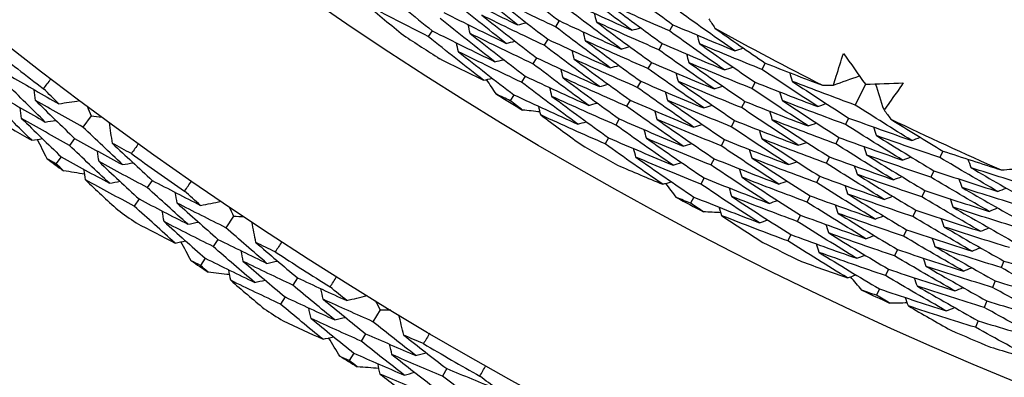
# Model space of a CAD drawing. Units: millimetres. Extents: x 28 to 1011, y 28 to 707.
# Drawn here: x 595 to 602, y 638 to 641 of the extents above; entities that cross this region are included whole.
import ezdxf

# ---------------------------------------------------------------- set-up
doc = ezdxf.new("R2010")
doc.units = ezdxf.units.MM
doc.header["$LTSCALE"] = 3.5
doc.layers.add('Dimension (ISO)', color=7, linetype='Continuous', lineweight=18, true_color=0x00003f)
doc.layers.add('Visible (ISO)', color=7, linetype='Continuous', lineweight=25, true_color=0x00003f)
doc.styles.add('Samuel Heath (ISO)', font='tahoma.ttf')
doc.dimstyles.new('Samuel Heath (ISO)', dxfattribs={"dimscale": 3.5, "dimtxt": 3, "dimasz": 2.5, "dimexe": 1, "dimexo": 1.5, "dimgap": 0.762, "dimtad": 0, "dimtih": 1, "dimtoh": 1, "dimrnd": 1e-08, "dimzin": 0, "dimdsep": 46, "dimtxsty": 'Samuel Heath (ISO)', "dimcen": 0.09, "dimdle": 10, "dimclrd": 256, "dimclre": 256, "dimclrt": 256, "dimazin": 0, "dimtfac": 1, "dimtmove": 0, "dimatfit": 3, "dimfxl": 0, "dimtolj": 1, "dimtzin": 0, "dimlwd": 15, "dimlwe": 15, "dimarcsym": 0})

# ---------------------------------------------------------------- blocks, each defined once
blk = doc.blocks.new('*D9')
at = {"layer": 'Defpoints', "color": 0, "transparency": 16777216}
for p in [(631.0919, 683.0069), (632.8293, 681.1499), (589.9875, 644.5494)]:
    blk.add_point(p, dxfattribs=at)
at = {"layer": 'Dimension (ISO)', "color": 176, "lineweight": 15, "true_color": 0x000080, "transparency": 16777216}
for p, q in [((598.1144, 648.6705), (626.4398, 675.1719)), ((573.7412, 625.8668), (591.7249, 642.6925)), ((564.9912, 625.8668), (573.7412, 625.8668))]:
    blk.add_line(p, q, dxfattribs=at)
at = {"layer": 'Dimension (ISO)', "color": 176, "true_color": 0x000080, "transparency": 16777216}
for points in [[(625.4435, 676.2368), (627.4362, 674.107), (632.8293, 681.1499)], [(597.1181, 649.7354), (599.1108, 647.6056), (591.7249, 642.6925)]]:
    blk.add_solid(points, dxfattribs=at)
at = {"layer": 'Dimension (ISO)', "color": 176, "lineweight": 18, "true_color": 0x000080, "transparency": 16777216, "insert": (539.794, 631.8502), "char_height": 10.5, "attachment_point": 2, "style": 'Samuel Heath (ISO)'}
blk.add_mtext('\\A1;\\fTahoma|b0|i0;Ø56.29', dxfattribs=at)

msp = doc.modelspace()

# ---------------------------------------------------------------- linework, layer by layer
at = {"layer": 'Visible (ISO)'}
for p, q in [((598.682, 640.7368), (598.6556, 640.6934)), ((599.4979, 640.7078), (599.4726, 640.6633)), ((597.7733, 640.6646), (597.746, 640.6224)), ((598.6013, 640.604), (598.575, 640.5607)), ((599.421, 640.5727), (599.3958, 640.5284)), ((598.5206, 640.4711), (598.4944, 640.428)), ((599.3442, 640.4376), (599.319, 640.3934)), ((600.1587, 640.4329), (600.1346, 640.3877)), ((598.4399, 640.3383), (598.4138, 640.2953)), ((599.2673, 640.3025), (599.2422, 640.2584)), ((600.0857, 640.2957), (600.0617, 640.2506)), ((600.8761, 640.281), (600.8023, 640.1321)), ((598.3592, 640.2054), (598.3331, 640.1625)), ((599.1904, 640.1674), (599.1654, 640.1234)), ((600.0127, 640.1584), (599.9888, 640.1135)), ((595.3327, 640.054), (595.2729, 639.9731)), ((600.756, 640.0388), (600.7333, 639.993)), ((599.1136, 640.0323), (599.0887, 639.9885)), ((599.9397, 640.0212), (599.9159, 639.9764)), ((599.0367, 639.8972), (599.0119, 639.8535)), ((600.687, 639.8995), (600.6643, 639.8538)), ((595.2131, 639.8922), (595.1763, 639.8423)), ((599.8667, 639.8839), (599.843, 639.8393)), ((595.1163, 639.7612), (595.0796, 639.7115)), ((600.6179, 639.7602), (600.5954, 639.7147)), ((601.4314, 639.8021), (601.4099, 639.7556)), ((599.7938, 639.7467), (599.7701, 639.7021)), ((600.5489, 639.621), (600.5264, 639.5755)), ((601.3663, 639.6609), (601.345, 639.6145)), ((595.769, 639.5914), (595.7333, 639.5407)), ((599.7208, 639.6095), (599.6972, 639.565)), ((599.6478, 639.4722), (599.6242, 639.4279)), ((600.4799, 639.4817), (600.4574, 639.4364)), ((601.3013, 639.5197), (601.28, 639.4735)), ((595.6752, 639.4583), (595.6396, 639.4077)), ((596.3515, 639.3361), (596.2954, 639.2526)), ((600.4108, 639.3424), (600.3885, 639.2973)), ((601.2363, 639.3785), (601.2151, 639.3324)), ((600.3418, 639.2031), (600.3195, 639.1581)), ((601.1713, 639.2373), (601.1501, 639.1914)), ((596.2393, 639.169), (596.2047, 639.1176)), ((601.1062, 639.0961), (601.0851, 639.0503)), ((596.1485, 639.0338), (596.1141, 638.9826)), ((601.8673, 639.0137), (601.8474, 638.9671)), ((601.0412, 638.955), (601.0202, 638.9093)), ((596.8082, 638.8935), (596.7747, 638.8412)), ((601.8063, 638.8707), (601.7865, 638.8242)), ((600.9762, 638.8138), (600.9552, 638.7682)), ((596.7204, 638.7563), (596.6871, 638.7042)), ((601.7454, 638.7278), (601.7256, 638.6814)), ((597.4015, 638.6646), (597.3493, 638.5787)), ((601.6844, 638.5848), (601.6647, 638.5385)), ((597.2969, 638.4927), (597.2647, 638.4397)), ((597.2123, 638.3535), (597.1802, 638.3008)), ((597.8776, 638.2429), (597.8465, 638.1892))]:
    msp.add_line(p, q, dxfattribs=at)
for radius in [27.736, 26.1769, 23.6951]:
    msp.add_circle((611.8361, 662.3925), radius, dxfattribs=at)
for radius, start, end in [(24.8236, 240.9912, 243.00335), (26.0211, 236.74896, 237.4274), (27.8232, 231.77701, 232.73825), (26.0211, 238.48374, 238.96535), (24.8236, 244.26393, 246.27607), (26.0211, 240.02169, 240.70013), (27.8232, 234.34844, 235.30967), (28.2088, 233.39567, 233.69102), (26.0211, 241.75647, 242.23807), (28.2088, 234.66599, 234.99213), (26.0211, 243.29442, 243.97286), (27.8232, 236.91987, 237.8811), (28.2088, 235.9671, 236.26244), (26.0211, 245.0292, 245.5108), (28.2088, 237.23742, 237.56356), (26.0211, 246.56714, 247.24558), (27.8232, 239.4913, 240.45253), (28.2088, 238.53853, 238.83387)]:
    msp.add_arc((611.8361, 662.3925), radius, start, end, dxfattribs=at)
for points in [[(598.2963, 641.0377), (598.4238, 640.9362), (598.5524, 640.8359), (598.682, 640.7368)], [(597.3858, 640.9837), (597.5138, 640.8762), (597.643, 640.7698), (597.7733, 640.6646)], [(598.3858, 640.7065), (598.2559, 640.8076), (598.127, 640.91), (597.9992, 641.0135)], [(599.2043, 640.6679), (599.0742, 640.7637), (598.945, 640.8607), (598.8169, 640.9589)], [(599.1116, 640.9928), (599.2395, 640.8965), (599.3682, 640.8015), (599.4979, 640.7078)], [(598.3045, 640.5741), (598.1735, 640.6759), (598.0436, 640.7789), (597.9148, 640.8831)], [(597.9423, 640.9255), (598.0895, 640.8511), (598.2373, 640.778), (598.3858, 640.7065)], [(598.6556, 640.6934), (598.5073, 640.7631), (598.3596, 640.8343), (598.2125, 640.9069)], [(598.2125, 640.9069), (598.341, 640.8047), (598.4706, 640.7037), (598.6013, 640.604)], [(597.746, 640.6224), (597.5961, 640.6985), (597.4469, 640.7762), (597.2983, 640.8553)], [(597.2983, 640.8553), (597.3878, 640.7802), (597.4779, 640.7057), (597.5686, 640.6317)], [(599.1268, 640.5333), (598.9956, 640.6297), (598.8654, 640.7273), (598.7363, 640.8262)], [(598.7627, 640.8697), (598.9093, 640.801), (599.0565, 640.7337), (599.2043, 640.6679)], [(599.4726, 640.6633), (599.3251, 640.7273), (599.1781, 640.7927), (599.0316, 640.8596)], [(599.0316, 640.8596), (599.1605, 640.7627), (599.2903, 640.6671), (599.421, 640.5727)], [(598.2232, 640.4417), (598.0912, 640.5442), (597.9602, 640.6479), (597.8304, 640.7527)], [(597.8578, 640.7951), (598.0061, 640.7199), (598.155, 640.6463), (598.3045, 640.5741)], [(598.575, 640.5607), (598.4256, 640.631), (598.2769, 640.7028), (598.1287, 640.7761)], [(598.1287, 640.7761), (598.2583, 640.6732), (598.3889, 640.5716), (598.5206, 640.4711)], [(598.9516, 640.7264), (598.9467, 640.7472), (598.9419, 640.768), (598.937, 640.7888)], [(599.9403, 640.5213), (599.8091, 640.6124), (599.6788, 640.7047), (599.5494, 640.7983)], [(599.7543, 640.7509), (599.7689, 640.7283), (599.7834, 640.7057), (599.7981, 640.6831)], [(598.045, 640.6452), (598.0406, 640.666), (598.0362, 640.6869), (598.0318, 640.7077)], [(598.3858, 640.7065), (598.4065, 640.7117), (598.4272, 640.7169), (598.4479, 640.7221)], [(599.0493, 640.3986), (598.9171, 640.4956), (598.7858, 640.5939), (598.6556, 640.6934)], [(598.682, 640.7368), (598.8297, 640.6675), (598.978, 640.5996), (599.1268, 640.5333)], [(599.3958, 640.5284), (599.2472, 640.5929), (599.0991, 640.6589), (598.9516, 640.7264)], [(598.9516, 640.7264), (599.0815, 640.6289), (599.2124, 640.5326), (599.3442, 640.4376)], [(599.2043, 640.6679), (599.2249, 640.6738), (599.2454, 640.6797), (599.266, 640.6855)], [(599.4979, 640.7078), (599.6448, 640.6442), (599.7923, 640.582), (599.9403, 640.5213)], [(599.7981, 640.6831), (599.9175, 640.5986), (600.0377, 640.5152), (600.1587, 640.4329)], [(598.1419, 640.3093), (598.0088, 640.4125), (597.8768, 640.5168), (597.746, 640.6224)], [(597.7733, 640.6646), (597.9226, 640.5888), (598.0726, 640.5145), (598.2232, 640.4417)], [(598.4944, 640.428), (598.3439, 640.4989), (598.1941, 640.5713), (598.045, 640.6452)], [(598.045, 640.6452), (598.1755, 640.5417), (598.3071, 640.4394), (598.4399, 640.3383)], [(598.6013, 640.604), (598.75, 640.534), (598.8994, 640.4656), (599.0493, 640.3986)], [(598.8716, 640.5932), (598.8667, 640.614), (598.8618, 640.6348), (598.8569, 640.6555)], [(599.8666, 640.3845), (599.7344, 640.4762), (599.6031, 640.5691), (599.4726, 640.6633)], [(599.6898, 640.5704), (599.6844, 640.5911), (599.679, 640.6118), (599.6736, 640.6325)], [(597.9612, 640.5144), (597.9568, 640.5352), (597.9523, 640.556), (597.9479, 640.5768)], [(598.3045, 640.5741), (598.3252, 640.5793), (598.3459, 640.5844), (598.3665, 640.5895)], [(598.9718, 640.2639), (598.8385, 640.3616), (598.7062, 640.4606), (598.575, 640.5607)], [(599.319, 640.3934), (599.1693, 640.4585), (599.0202, 640.5251), (598.8716, 640.5932)], [(598.8716, 640.5932), (599.0025, 640.4951), (599.1344, 640.3981), (599.2673, 640.3025)], [(599.1268, 640.5333), (599.1474, 640.5391), (599.1679, 640.5449), (599.1884, 640.5507)], [(599.421, 640.5727), (599.569, 640.5085), (599.7176, 640.4457), (599.8666, 640.3845)], [(600.1346, 640.3877), (599.9858, 640.4471), (599.8376, 640.508), (599.6898, 640.5704)], [(599.6898, 640.5704), (599.8209, 640.4776), (599.9528, 640.386), (600.0857, 640.2957)], [(599.9403, 640.5213), (599.9607, 640.5278), (599.981, 640.5343), (600.0014, 640.5408)], [(597.8272, 640.4643), (597.9318, 640.4119), (598.0367, 640.3603), (598.1419, 640.3093)], [(598.4138, 640.2953), (598.2623, 640.3668), (598.1114, 640.4398), (597.9612, 640.5144)], [(597.9612, 640.5144), (598.0927, 640.4102), (598.2254, 640.3072), (598.3592, 640.2054)], [(598.5206, 640.4711), (598.6704, 640.4006), (598.8208, 640.3315), (598.9718, 640.2639)], [(598.7916, 640.46), (598.7867, 640.4808), (598.7817, 640.5015), (598.7768, 640.5223)], [(599.2422, 640.2584), (599.0915, 640.3241), (598.9412, 640.3913), (598.7916, 640.46)], [(598.7916, 640.46), (598.9235, 640.3612), (599.0565, 640.2637), (599.1904, 640.1674)], [(599.793, 640.2477), (599.6597, 640.34), (599.5273, 640.4335), (599.3958, 640.5284)], [(599.6137, 640.435), (599.6082, 640.4557), (599.6027, 640.4763), (599.5973, 640.497)], [(600.7192, 640.502), (600.7712, 640.4281), (600.8235, 640.3545), (600.8761, 640.281)], [(598.2232, 640.4417), (598.2439, 640.4468), (598.2645, 640.4519), (598.2852, 640.457)], [(598.8943, 640.1293), (598.7599, 640.2276), (598.6266, 640.3272), (598.4944, 640.428)], [(598.7116, 640.3268), (598.7066, 640.3476), (598.7017, 640.3683), (598.6967, 640.389)], [(599.0493, 640.3986), (599.0699, 640.4044), (599.0904, 640.4102), (599.1109, 640.416)], [(599.7194, 640.1108), (599.585, 640.2038), (599.4515, 640.2979), (599.319, 640.3934)], [(599.3442, 640.4376), (599.4932, 640.3728), (599.6429, 640.3095), (599.793, 640.2477)], [(600.0617, 640.2506), (599.9118, 640.3106), (599.7625, 640.3721), (599.6137, 640.435)], [(599.6137, 640.435), (599.7457, 640.3415), (599.8788, 640.2493), (600.0127, 640.1584)], [(599.8666, 640.3845), (599.887, 640.3909), (599.9074, 640.3974), (599.9278, 640.4039)], [(600.1587, 640.4329), (600.2946, 640.3786), (600.431, 640.3256), (600.5677, 640.2738)], [(594.7622, 640.3352), (594.8744, 640.2696), (594.987, 640.2048), (595.1, 640.1408)], [(594.9904, 640.2486), (595.0078, 640.2719), (595.0254, 640.295), (595.043, 640.3182)], [(598.1419, 640.3093), (598.1625, 640.3144), (598.1832, 640.3195), (598.2038, 640.3245)], [(598.4399, 640.3383), (598.5908, 640.2671), (598.7422, 640.1974), (598.8943, 640.1293)], [(599.1654, 640.1234), (599.0136, 640.1897), (598.8623, 640.2575), (598.7116, 640.3268)], [(598.7116, 640.3268), (598.8445, 640.2274), (598.9785, 640.1292), (599.1136, 640.0323)], [(599.5375, 640.2996), (599.532, 640.3202), (599.5265, 640.3409), (599.521, 640.3615)], [(600.5348, 640.1211), (600.4006, 640.2087), (600.2672, 640.2975), (600.1346, 640.3877)], [(600.3541, 640.3012), (600.3481, 640.3218), (600.3421, 640.3423), (600.3361, 640.3629)], [(600.6484, 640.2754), (600.7101, 640.2971), (600.7718, 640.3189), (600.8335, 640.3406)], [(595.0028, 640.0102), (594.9093, 640.1016), (594.8164, 640.1935), (594.7243, 640.2861)], [(595.1, 640.1408), (595.0634, 640.1766), (595.0268, 640.2126), (594.9904, 640.2486)], [(598.2339, 640.2097), (598.2104, 640.2447), (598.187, 640.2797), (598.1637, 640.3147)], [(598.8168, 639.9946), (598.6814, 640.0936), (598.547, 640.1938), (598.4138, 640.2953)], [(598.6316, 640.1937), (598.6266, 640.2144), (598.6216, 640.235), (598.6166, 640.2557)], [(598.9718, 640.2639), (598.9923, 640.2697), (599.0129, 640.2754), (599.0334, 640.2812)], [(599.6458, 639.974), (599.5103, 640.0676), (599.3758, 640.1624), (599.2422, 640.2584)], [(599.2673, 640.3025), (599.4175, 640.2371), (599.5682, 640.1732), (599.7194, 640.1108)], [(599.9888, 640.1135), (599.8378, 640.174), (599.6874, 640.2361), (599.5375, 640.2996)], [(599.5375, 640.2996), (599.6706, 640.2055), (599.8047, 640.1127), (599.9397, 640.0212)], [(599.793, 640.2477), (599.8134, 640.2541), (599.8338, 640.2605), (599.8541, 640.267)], [(600.4651, 639.9822), (600.3298, 640.0704), (600.1953, 640.1598), (600.0617, 640.2506)], [(600.0857, 640.2957), (600.2349, 640.236), (600.3846, 640.1778), (600.5348, 640.1211)], [(600.8023, 640.1321), (600.6524, 640.187), (600.503, 640.2434), (600.3541, 640.3012)], [(600.3541, 640.3012), (600.4872, 640.2125), (600.6212, 640.125), (600.756, 640.0388)], [(600.5677, 640.2738), (600.5946, 640.2743), (600.6215, 640.2748), (600.6484, 640.2754)], [(600.8761, 640.281), (600.9664, 640.2836), (601.0567, 640.2866), (601.147, 640.29)], [(601.0095, 640.0964), (600.9894, 640.1587), (600.9693, 640.221), (600.9493, 640.2832)], [(594.6626, 640.2064), (594.7756, 640.1402), (594.889, 640.0748), (595.0028, 640.0102)], [(594.9328, 640.1652), (594.9296, 640.1907), (594.9265, 640.2162), (594.9233, 640.2417)], [(598.3331, 640.1625), (598.3, 640.1782), (598.2669, 640.1939), (598.2339, 640.2097)], [(598.3592, 640.2054), (598.5111, 640.1336), (598.6637, 640.0634), (598.8168, 639.9946)], [(599.0887, 639.9885), (598.9357, 640.0553), (598.7833, 640.1237), (598.6316, 640.1937)], [(598.6316, 640.1937), (598.7655, 640.0936), (598.9006, 639.9948), (599.0367, 639.8972)], [(599.4613, 640.1642), (599.4558, 640.1848), (599.4503, 640.2054), (599.4448, 640.226)], [(600.2818, 640.1637), (600.2758, 640.1842), (600.2697, 640.2047), (600.2637, 640.2253)], [(594.9056, 639.8797), (594.8113, 639.9717), (594.7176, 640.0643), (594.6247, 640.1575)], [(594.8337, 640.0361), (594.8305, 640.0616), (594.8273, 640.087), (594.824, 640.1125)], [(595.2729, 639.9731), (595.1592, 640.0363), (595.0458, 640.1003), (594.9328, 640.1652)], [(594.9328, 640.1652), (595.0256, 640.0736), (595.119, 639.9826), (595.2131, 639.8922)], [(595.1, 640.1408), (595.1494, 640.1484), (595.1988, 640.1559), (595.2482, 640.1635)], [(595.3026, 640.1231), (595.3126, 640.1001), (595.3226, 640.077), (595.3327, 640.054)], [(598.4208, 640.0962), (598.3915, 640.1182), (598.3623, 640.1404), (598.3331, 640.1625)], [(598.5516, 640.0605), (598.5466, 640.0811), (598.5415, 640.1018), (598.5365, 640.1225)], [(598.8943, 640.1293), (598.9148, 640.135), (598.9354, 640.1407), (598.9559, 640.1464)], [(599.5722, 639.8372), (599.4356, 639.9314), (599.3, 640.0268), (599.1654, 640.1234)], [(599.1904, 640.1674), (599.3417, 640.1014), (599.4935, 640.037), (599.6458, 639.974)], [(599.9159, 639.9764), (599.7638, 640.0375), (599.6123, 640.1001), (599.4613, 640.1642)], [(599.4613, 640.1642), (599.5955, 640.0695), (599.7306, 639.9761), (599.8667, 639.8839)], [(599.7194, 640.1108), (599.7398, 640.1172), (599.7601, 640.1236), (599.7805, 640.13)], [(600.3955, 639.8433), (600.259, 639.9321), (600.1234, 640.0221), (599.9888, 640.1135)], [(600.0127, 640.1584), (600.163, 640.0982), (600.3138, 640.0395), (600.4651, 639.9822)], [(600.7333, 639.993), (600.5823, 640.0484), (600.4318, 640.1053), (600.2818, 640.1637)], [(600.2818, 640.1637), (600.416, 640.0743), (600.551, 639.9863), (600.687, 639.8995)], [(600.5348, 640.1211), (600.555, 640.1282), (600.5752, 640.1352), (600.5954, 640.1423)], [(601.2083, 639.8778), (601.0721, 639.9613), (600.9368, 640.046), (600.8023, 640.1321)], [(594.6327, 640.0367), (594.7235, 639.9839), (594.8144, 639.9315), (594.9056, 639.8797)], [(595.1763, 639.8423), (595.0617, 639.9061), (594.9475, 639.9707), (594.8337, 640.0361)], [(594.8337, 640.0361), (594.9272, 639.9439), (595.0214, 639.8522), (595.1163, 639.7612)], [(595.3327, 640.054), (595.3576, 640.0512), (595.3826, 640.0483), (595.4075, 640.0455)], [(598.5463, 640.0823), (598.5044, 640.0868), (598.4626, 640.0915), (598.4208, 640.0962)], [(599.0119, 639.8535), (598.8578, 639.921), (598.7044, 639.99), (598.5516, 640.0605)], [(598.5516, 640.0605), (598.6452, 639.9906), (598.7394, 639.9213), (598.8341, 639.8527)], [(599.3851, 640.0288), (599.3796, 640.0493), (599.3741, 640.0699), (599.3685, 640.0905)], [(600.2095, 640.0262), (600.2035, 640.0467), (600.1974, 640.0671), (600.1914, 640.0876)], [(600.756, 640.0388), (600.9063, 639.9836), (601.0571, 639.93), (601.2083, 639.8778)], [(601.0095, 640.0964), (601.0253, 640.0747), (601.0412, 640.053), (601.0571, 640.0313)], [(595.0028, 640.0102), (595.0282, 640.0141), (595.0536, 640.0179), (595.079, 640.0218)], [(595.5564, 639.7045), (595.4612, 639.7934), (595.3667, 639.883), (595.2729, 639.9731)], [(595.4839, 639.8571), (595.4767, 639.9066), (595.4694, 639.956), (595.4622, 640.0055)], [(598.8168, 639.9946), (598.8373, 640.0003), (598.8578, 640.006), (598.8783, 640.0116)], [(599.4985, 639.7004), (599.3609, 639.7952), (599.2242, 639.8912), (599.0887, 639.9885)], [(599.1136, 640.0323), (599.2659, 639.9657), (599.4187, 639.9007), (599.5722, 639.8372)], [(599.843, 639.8393), (599.6898, 639.9009), (599.5372, 639.9641), (599.3851, 640.0288)], [(599.3851, 640.0288), (599.5203, 639.9335), (599.6566, 639.8395), (599.7938, 639.7467)], [(599.6458, 639.974), (599.6661, 639.9804), (599.6865, 639.9867), (599.7068, 639.9931)], [(600.3258, 639.7045), (600.1882, 639.7938), (600.0516, 639.8845), (599.9159, 639.9764)], [(599.9397, 640.0212), (600.0911, 639.9604), (600.2431, 639.9011), (600.3955, 639.8433)], [(600.6643, 639.8538), (600.5122, 639.9098), (600.3606, 639.9672), (600.2095, 640.0262)], [(600.2095, 640.0262), (600.3448, 639.9362), (600.4809, 639.8476), (600.6179, 639.7602)], [(600.4651, 639.9822), (600.4853, 639.9892), (600.5055, 639.9963), (600.5257, 640.0033)], [(601.1426, 639.737), (601.0053, 639.821), (600.8689, 639.9063), (600.7333, 639.993)], [(600.9554, 639.9126), (600.9488, 639.9329), (600.9422, 639.9533), (600.9356, 639.9737)], [(601.0571, 640.0313), (601.1812, 639.9538), (601.3059, 639.8774), (601.4314, 639.8021)], [(599.0367, 639.8972), (599.1901, 639.83), (599.344, 639.7644), (599.4985, 639.7004)], [(599.309, 639.8934), (599.3034, 639.9139), (599.2978, 639.9345), (599.2923, 639.955)], [(600.1372, 639.8886), (600.1312, 639.9091), (600.1251, 639.9296), (600.119, 639.95)], [(600.687, 639.8995), (600.8384, 639.8438), (600.9903, 639.7897), (601.1426, 639.737)], [(601.4099, 639.7556), (601.258, 639.8064), (601.1065, 639.8588), (600.9554, 639.9126)], [(600.9554, 639.9126), (601.0916, 639.8274), (601.2285, 639.7435), (601.3663, 639.6609)], [(601.2083, 639.8778), (601.2282, 639.8855), (601.2482, 639.8932), (601.2682, 639.9009)], [(594.9056, 639.8797), (594.931, 639.8835), (594.9563, 639.8873), (594.9817, 639.8911)], [(595.0156, 639.7473), (594.9925, 639.7934), (594.9695, 639.8396), (594.9465, 639.8858)], [(595.4622, 639.5718), (595.3662, 639.6613), (595.2709, 639.7515), (595.1763, 639.8423)], [(595.2131, 639.8922), (595.3271, 639.8288), (595.4416, 639.7662), (595.5564, 639.7045)], [(595.6193, 639.784), (595.5741, 639.8083), (595.529, 639.8326), (595.4839, 639.8571)], [(595.4839, 639.8571), (595.5783, 639.7679), (595.6733, 639.6793), (595.769, 639.5914)], [(595.6702, 639.8548), (595.6533, 639.8311), (595.6363, 639.8075), (595.6193, 639.784)], [(599.4249, 639.5636), (599.2862, 639.659), (599.1485, 639.7556), (599.0119, 639.8535)], [(599.7701, 639.7021), (599.6158, 639.7643), (599.4621, 639.8281), (599.309, 639.8934)], [(599.309, 639.8934), (599.4452, 639.7975), (599.5825, 639.7028), (599.7208, 639.6095)], [(599.5722, 639.8372), (599.5925, 639.8435), (599.6129, 639.8498), (599.6332, 639.8561)], [(600.2561, 639.5656), (600.1174, 639.6555), (599.9797, 639.7468), (599.843, 639.8393)], [(599.8667, 639.8839), (600.0193, 639.8226), (600.1723, 639.7628), (600.3258, 639.7045)], [(600.5954, 639.7147), (600.4422, 639.7712), (600.2895, 639.8291), (600.1372, 639.8886)], [(600.1372, 639.8886), (600.2735, 639.7981), (600.4108, 639.7089), (600.5489, 639.621)], [(600.3955, 639.8433), (600.4156, 639.8503), (600.4358, 639.8573), (600.456, 639.8643)], [(601.0769, 639.5962), (600.9385, 639.6808), (600.801, 639.7666), (600.6643, 639.8538)], [(600.8871, 639.7731), (600.8805, 639.7934), (600.8739, 639.8137), (600.8672, 639.834)], [(595.1163, 639.7612), (595.2312, 639.6972), (595.3465, 639.6341), (595.4622, 639.5718)], [(595.3877, 639.7259), (595.3839, 639.7513), (595.3802, 639.7767), (595.3764, 639.8021)], [(599.2328, 639.7579), (599.2272, 639.7785), (599.2216, 639.799), (599.216, 639.8195)], [(599.6972, 639.565), (599.5418, 639.6278), (599.387, 639.6921), (599.2328, 639.7579)], [(599.2328, 639.7579), (599.3701, 639.6614), (599.5084, 639.5662), (599.6478, 639.4722)], [(600.065, 639.7511), (600.0589, 639.7715), (600.0527, 639.792), (600.0466, 639.8124)], [(600.6179, 639.7602), (600.7705, 639.7041), (600.9234, 639.6494), (601.0769, 639.5962)], [(601.345, 639.6145), (601.1919, 639.6659), (601.0393, 639.7187), (600.8871, 639.7731)], [(600.8871, 639.7731), (601.0243, 639.6873), (601.1624, 639.6028), (601.3013, 639.5197)], [(601.1426, 639.737), (601.1626, 639.7447), (601.1825, 639.7523), (601.2025, 639.7599)], [(601.8247, 639.5122), (601.6857, 639.592), (601.5474, 639.6731), (601.4099, 639.7556)], [(601.4314, 639.8021), (601.5702, 639.7557), (601.7094, 639.7105), (601.8488, 639.6666)], [(595.0796, 639.7115), (595.0583, 639.7234), (595.0369, 639.7353), (595.0156, 639.7473)], [(595.1326, 639.6609), (595.1149, 639.6777), (595.0972, 639.6946), (595.0796, 639.7115)], [(595.7333, 639.5407), (595.6177, 639.6016), (595.5025, 639.6633), (595.3877, 639.7259)], [(595.3877, 639.7259), (595.4829, 639.636), (595.5787, 639.5468), (595.6752, 639.4583)], [(595.5564, 639.7045), (595.5817, 639.709), (595.607, 639.7134), (595.6324, 639.7179)], [(599.1019, 639.7003), (599.2093, 639.654), (599.317, 639.6084), (599.4249, 639.5636)], [(599.4985, 639.7004), (599.5189, 639.7067), (599.5392, 639.7129), (599.5596, 639.7192)], [(600.1864, 639.4268), (600.0466, 639.5173), (599.9079, 639.6091), (599.7701, 639.7021)], [(599.7938, 639.7467), (599.9474, 639.6848), (600.1015, 639.6244), (600.2561, 639.5656)], [(600.5264, 639.5755), (600.3721, 639.6325), (600.2183, 639.6911), (600.065, 639.7511)], [(600.065, 639.7511), (600.2023, 639.66), (600.3406, 639.5702), (600.4799, 639.4817)], [(600.3258, 639.7045), (600.346, 639.7114), (600.3661, 639.7184), (600.3863, 639.7253)], [(601.0112, 639.4554), (600.8717, 639.5405), (600.7331, 639.627), (600.5954, 639.7147)], [(600.8188, 639.6335), (600.8121, 639.6538), (600.8055, 639.6741), (600.7988, 639.6944)], [(601.634, 639.6818), (601.6268, 639.7019), (601.6196, 639.7221), (601.6125, 639.7423)], [(595.2854, 639.6355), (595.2344, 639.6439), (595.1835, 639.6523), (595.1326, 639.6609)], [(595.2915, 639.5946), (595.2877, 639.62), (595.2839, 639.6453), (595.2801, 639.6707)], [(599.9927, 639.6136), (599.9866, 639.634), (599.9804, 639.6544), (599.9743, 639.6748)], [(600.4574, 639.4364), (600.302, 639.4939), (600.1471, 639.553), (599.9927, 639.6136)], [(599.9927, 639.6136), (600.1311, 639.5219), (600.2705, 639.4315), (600.4108, 639.3424)], [(600.5489, 639.621), (600.7025, 639.5643), (600.8566, 639.5091), (601.0112, 639.4554)], [(601.28, 639.4735), (601.1258, 639.5253), (600.9721, 639.5786), (600.8188, 639.6335)], [(600.8188, 639.6335), (600.9571, 639.5472), (601.0962, 639.4622), (601.2363, 639.3785)], [(601.0769, 639.5962), (601.0969, 639.6038), (601.1168, 639.6114), (601.1368, 639.619)], [(601.7631, 639.3696), (601.6229, 639.4499), (601.4835, 639.5315), (601.345, 639.6145)], [(601.3663, 639.6609), (601.5187, 639.6098), (601.6715, 639.5603), (601.8247, 639.5122)], [(602.0911, 639.5385), (601.9383, 639.5847), (601.7859, 639.6325), (601.634, 639.6818)], [(601.634, 639.6818), (601.7719, 639.6007), (601.9107, 639.521), (602.0502, 639.4427)], [(601.8488, 639.6666), (601.8757, 639.6686), (601.9025, 639.6707), (601.9293, 639.6728)], [(595.6396, 639.4077), (595.5232, 639.4692), (595.4071, 639.5315), (595.2915, 639.5946)], [(595.2915, 639.5946), (595.3678, 639.5226), (595.4446, 639.4511), (595.5218, 639.3799)], [(595.4622, 639.5718), (595.4874, 639.5762), (595.5127, 639.5806), (595.538, 639.585)], [(595.769, 639.5914), (595.8841, 639.5309), (595.9995, 639.4712), (596.1152, 639.4123)], [(596.0008, 639.5151), (596.0172, 639.5391), (596.0337, 639.5631), (596.0503, 639.587)], [(599.4249, 639.5636), (599.4452, 639.5698), (599.4656, 639.576), (599.4859, 639.5823)], [(599.5224, 639.4694), (599.497, 639.5029), (599.4717, 639.5365), (599.4464, 639.5702)], [(600.1167, 639.2879), (599.9758, 639.379), (599.836, 639.4714), (599.6972, 639.565)], [(599.7208, 639.6095), (599.8755, 639.547), (600.0307, 639.4861), (600.1864, 639.4268)], [(600.2561, 639.5656), (600.2763, 639.5725), (600.2964, 639.5794), (600.3166, 639.5864)], [(600.9455, 639.3146), (600.8049, 639.4003), (600.6652, 639.4873), (600.5264, 639.5755)], [(600.7505, 639.494), (600.7438, 639.5142), (600.7371, 639.5345), (600.7304, 639.5547)], [(601.5697, 639.5403), (601.5625, 639.5605), (601.5553, 639.5806), (601.5481, 639.6008)], [(596.024, 639.2775), (595.9264, 639.3646), (595.8295, 639.4523), (595.7333, 639.5407)], [(595.9471, 639.4292), (595.9428, 639.4545), (595.9384, 639.4799), (595.9341, 639.5052)], [(596.1152, 639.4123), (596.077, 639.4465), (596.0388, 639.4808), (596.0008, 639.5151)], [(599.6478, 639.4722), (599.8036, 639.4092), (599.9599, 639.3478), (600.1167, 639.2879)], [(599.9204, 639.476), (599.9143, 639.4964), (599.9081, 639.5168), (599.9019, 639.5371)], [(600.3885, 639.2973), (600.232, 639.3553), (600.0759, 639.4149), (599.9204, 639.476)], [(599.9204, 639.476), (600.0599, 639.3838), (600.2003, 639.2928), (600.3418, 639.2031)], [(600.4799, 639.4817), (600.6346, 639.4245), (600.7898, 639.3688), (600.9455, 639.3146)], [(601.2151, 639.3324), (601.0597, 639.3847), (600.9049, 639.4386), (600.7505, 639.494)], [(600.7505, 639.494), (600.8898, 639.4071), (601.0301, 639.3216), (601.1713, 639.2373)], [(601.0112, 639.4554), (601.0312, 639.463), (601.0511, 639.4705), (601.0711, 639.4781)], [(601.7014, 639.227), (601.5601, 639.3078), (601.4196, 639.39), (601.28, 639.4735)], [(601.3013, 639.5197), (601.4548, 639.4681), (601.6087, 639.4181), (601.7631, 639.3696)], [(602.0302, 639.3956), (601.8763, 639.4424), (601.7228, 639.4906), (601.5697, 639.5403)], [(601.5697, 639.5403), (601.7087, 639.4588), (601.8486, 639.3786), (601.9893, 639.2997)], [(601.8247, 639.5122), (601.8445, 639.5204), (601.8642, 639.5287), (601.884, 639.5369)], [(595.9327, 639.1427), (595.8343, 639.2304), (595.7366, 639.3187), (595.6396, 639.4077)], [(595.6752, 639.4583), (595.7911, 639.3972), (595.9074, 639.3369), (596.024, 639.2775)], [(596.2954, 639.2526), (596.179, 639.3106), (596.0628, 639.3695), (595.9471, 639.4292)], [(595.9471, 639.4292), (596.0438, 639.3418), (596.1412, 639.2551), (596.2393, 639.169)], [(596.1152, 639.4123), (596.1642, 639.4221), (596.2132, 639.4319), (596.2622, 639.4417)], [(596.3183, 639.4037), (596.3293, 639.3812), (596.3404, 639.3586), (596.3515, 639.3361)], [(599.6242, 639.4279), (599.5903, 639.4417), (599.5563, 639.4555), (599.5224, 639.4694)], [(599.7156, 639.3667), (599.6851, 639.387), (599.6546, 639.4074), (599.6242, 639.4279)], [(600.1864, 639.4268), (600.2066, 639.4336), (600.2267, 639.4405), (600.2469, 639.4474)], [(600.8798, 639.1738), (600.7381, 639.2601), (600.5973, 639.3476), (600.4574, 639.4364)], [(600.6822, 639.3544), (600.6755, 639.3747), (600.6688, 639.3949), (600.662, 639.4151)], [(601.5054, 639.3989), (601.4981, 639.419), (601.4909, 639.4391), (601.4837, 639.4592)], [(595.8538, 639.2958), (595.8495, 639.3211), (595.8451, 639.3464), (595.8408, 639.3717)], [(596.3515, 639.3361), (596.3766, 639.3344), (596.4016, 639.3326), (596.4267, 639.331)], [(599.8416, 639.36), (599.7996, 639.3621), (599.7576, 639.3644), (599.7156, 639.3667)], [(599.8482, 639.3385), (599.842, 639.3588), (599.8358, 639.3792), (599.8296, 639.3995)], [(600.3195, 639.1581), (600.1619, 639.2167), (600.0048, 639.2768), (599.8482, 639.3385)], [(599.8482, 639.3385), (599.9456, 639.2741), (600.0436, 639.2103), (600.1421, 639.1471)], [(600.4108, 639.3424), (600.5667, 639.2847), (600.723, 639.2285), (600.8798, 639.1738)], [(601.1501, 639.1914), (600.9937, 639.2442), (600.8377, 639.2985), (600.6822, 639.3544)], [(600.6822, 639.3544), (600.8226, 639.267), (600.9639, 639.1809), (601.1062, 639.0961)], [(600.9455, 639.3146), (600.9655, 639.3221), (600.9854, 639.3297), (601.0054, 639.3372)], [(601.6398, 639.0844), (601.4973, 639.1657), (601.3558, 639.2484), (601.2151, 639.3324)], [(601.2363, 639.3785), (601.3909, 639.3265), (601.546, 639.276), (601.7014, 639.227)], [(601.9693, 639.2528), (601.8142, 639.3), (601.6596, 639.3487), (601.5054, 639.3989)], [(601.5054, 639.3989), (601.6455, 639.3168), (601.7865, 639.2361), (601.9283, 639.1567)], [(601.7631, 639.3696), (601.7828, 639.3778), (601.8026, 639.386), (601.8223, 639.3941)], [(595.6531, 639.2874), (595.746, 639.2387), (595.8393, 639.1904), (595.9327, 639.1427)], [(596.2047, 639.1176), (596.0874, 639.1761), (595.9704, 639.2355), (595.8538, 639.2958)], [(595.8538, 639.2958), (595.9514, 639.2078), (596.0496, 639.1205), (596.1485, 639.0338)], [(596.024, 639.2775), (596.0492, 639.2825), (596.0743, 639.2875), (596.0995, 639.2925)], [(596.5114, 639.1462), (596.502, 639.1953), (596.4925, 639.2443), (596.483, 639.2934)], [(600.1167, 639.2879), (600.1369, 639.2947), (600.157, 639.3016), (600.1772, 639.3084)], [(600.8141, 639.0331), (600.6713, 639.1198), (600.5294, 639.2079), (600.3885, 639.2973)], [(600.6139, 639.2149), (600.6071, 639.2351), (600.6004, 639.2553), (600.5936, 639.2755)], [(601.441, 639.2575), (601.4338, 639.2775), (601.4266, 639.2976), (601.4193, 639.3177)], [(596.5907, 638.997), (596.4916, 639.0815), (596.3932, 639.1667), (596.2954, 639.2526)], [(600.3418, 639.2031), (600.4988, 639.1449), (600.6562, 639.0882), (600.8141, 639.0331)], [(601.0851, 639.0503), (600.9276, 639.1036), (600.7705, 639.1585), (600.6139, 639.2149)], [(600.6139, 639.2149), (600.7553, 639.1269), (600.8978, 639.0403), (601.0412, 638.955)], [(600.8798, 639.1738), (600.8998, 639.1813), (600.9197, 639.1888), (600.9397, 639.1962)], [(601.5781, 638.9418), (601.4346, 639.0236), (601.2919, 639.1068), (601.1501, 639.1914)], [(601.1713, 639.2373), (601.327, 639.1848), (601.4832, 639.1338), (601.6398, 639.0844)], [(601.9083, 639.1099), (601.7522, 639.1576), (601.5964, 639.2068), (601.441, 639.2575)], [(601.441, 639.2575), (601.5823, 639.1749), (601.7244, 639.0936), (601.8673, 639.0137)], [(601.7014, 639.227), (601.7212, 639.2351), (601.7409, 639.2433), (601.7607, 639.2514)], [(595.9327, 639.1427), (595.9579, 639.1477), (595.983, 639.1527), (596.0082, 639.1576)], [(596.0486, 639.0154), (596.0234, 639.0605), (595.9983, 639.1056), (595.9733, 639.1507)], [(596.2393, 639.169), (596.3561, 639.1108), (596.4732, 639.0535), (596.5907, 638.997)], [(596.6499, 639.0792), (596.6037, 639.1014), (596.5575, 639.1237), (596.5114, 639.1462)], [(596.5114, 639.1462), (596.6097, 639.0613), (596.7086, 638.9771), (596.8082, 638.8935)], [(596.6977, 639.1522), (596.6818, 639.1278), (596.6659, 639.1035), (596.6499, 639.0792)], [(600.7484, 638.8923), (600.6045, 638.9796), (600.4615, 639.0682), (600.3195, 639.1581)], [(600.5455, 639.0753), (600.5388, 639.0955), (600.532, 639.1157), (600.5253, 639.1358)], [(601.3767, 639.116), (601.3695, 639.1361), (601.3622, 639.1561), (601.3549, 639.1762)], [(596.5025, 638.8602), (596.4026, 638.9453), (596.3033, 639.0311), (596.2047, 639.1176)], [(596.4212, 639.0107), (596.4163, 639.036), (596.4114, 639.0612), (596.4065, 639.0864)], [(601.0202, 638.9093), (600.8615, 638.963), (600.7033, 639.0184), (600.5455, 639.0753)], [(600.5455, 639.0753), (600.6881, 638.9868), (600.8317, 638.8996), (600.9762, 638.8138)], [(600.8141, 639.0331), (600.8341, 639.0405), (600.854, 639.0479), (600.874, 639.0553)], [(601.5165, 638.7991), (601.3718, 638.8815), (601.228, 638.9653), (601.0851, 639.0503)], [(601.1062, 639.0961), (601.2631, 639.0431), (601.4204, 638.9917), (601.5781, 638.9418)], [(601.8474, 638.9671), (601.6901, 639.0152), (601.5332, 639.0648), (601.3767, 639.116)], [(601.3767, 639.116), (601.5191, 639.0329), (601.6623, 638.9511), (601.8063, 638.8707)], [(601.6398, 639.0844), (601.6595, 639.0925), (601.6793, 639.1006), (601.699, 639.1086)], [(596.1141, 638.9826), (596.0922, 638.9935), (596.0704, 639.0044), (596.0486, 639.0154)], [(596.1693, 638.9343), (596.1508, 638.9504), (596.1324, 638.9665), (596.1141, 638.9826)], [(596.1485, 639.0338), (596.2661, 638.9751), (596.3842, 638.9172), (596.5025, 638.8602)], [(596.7747, 638.8412), (596.6566, 638.8969), (596.5387, 638.9534), (596.4212, 639.0107)], [(596.4212, 639.0107), (596.5203, 638.9253), (596.62, 638.8405), (596.7204, 638.7563)], [(596.5907, 638.997), (596.6158, 639.0025), (596.6409, 639.0081), (596.666, 639.0137)], [(600.4182, 639.0103), (600.528, 638.9702), (600.6381, 638.9308), (600.7484, 638.8923)], [(601.3124, 638.9746), (601.3051, 638.9946), (601.2979, 639.0146), (601.2906, 639.0346)], [(601.8673, 639.0137), (602.0239, 638.9659), (602.1809, 638.9196), (602.3383, 638.8749)], [(596.323, 638.9159), (596.2717, 638.9219), (596.2205, 638.9281), (596.1693, 638.9343)], [(596.331, 638.8753), (596.326, 638.9005), (596.3211, 638.9256), (596.3162, 638.9508)], [(600.7484, 638.8923), (600.7684, 638.8996), (600.7883, 638.907), (600.8083, 638.9144)], [(601.4549, 638.6565), (601.309, 638.7394), (601.1641, 638.8237), (601.0202, 638.9093)], [(601.0412, 638.955), (601.1992, 638.9015), (601.3576, 638.8495), (601.5165, 638.7991)], [(601.7865, 638.8242), (601.6281, 638.8728), (601.4701, 638.9229), (601.3124, 638.9746)], [(601.3124, 638.9746), (601.4558, 638.891), (601.6002, 638.8087), (601.7454, 638.7278)], [(601.5781, 638.9418), (601.5979, 638.9498), (601.6176, 638.9579), (601.6373, 638.9659)], [(602.2808, 638.7305), (602.1355, 638.808), (601.991, 638.8869), (601.8474, 638.9671)], [(596.6871, 638.7042), (596.5681, 638.7604), (596.4493, 638.8174), (596.331, 638.8753)], [(596.331, 638.8753), (596.4104, 638.8068), (596.4904, 638.7388), (596.5707, 638.6712)], [(596.5025, 638.8602), (596.5276, 638.8657), (596.5526, 638.8712), (596.5777, 638.8768)], [(597.0769, 638.5914), (596.9756, 638.674), (596.8748, 638.7573), (596.7747, 638.8412)], [(596.8082, 638.8935), (596.9258, 638.8382), (597.0438, 638.7837), (597.162, 638.7301)], [(597.0431, 638.8277), (597.0585, 638.8524), (597.0739, 638.8771), (597.0894, 638.9017)], [(600.8512, 638.8038), (600.8239, 638.8358), (600.7967, 638.8679), (600.7695, 638.9001)], [(601.2481, 638.8332), (601.2408, 638.8531), (601.2335, 638.8731), (601.2262, 638.8931)], [(601.8063, 638.8707), (601.9641, 638.8224), (602.1223, 638.7757), (602.2808, 638.7305)], [(596.9933, 638.7395), (596.9879, 638.7646), (596.9824, 638.7897), (596.977, 638.8148)], [(597.162, 638.7301), (597.1223, 638.7626), (597.0827, 638.7951), (597.0431, 638.8277)], [(597.162, 638.7301), (597.2106, 638.7421), (597.2591, 638.7541), (597.3076, 638.7661)], [(600.9552, 638.7682), (600.9205, 638.78), (600.8858, 638.7919), (600.8512, 638.8038)], [(601.0498, 638.7123), (601.0182, 638.7309), (600.9867, 638.7495), (600.9552, 638.7682)], [(600.9762, 638.8138), (601.1353, 638.7598), (601.2949, 638.7074), (601.4549, 638.6565)], [(601.7256, 638.6814), (601.566, 638.7304), (601.4069, 638.781), (601.2481, 638.8332)], [(601.2481, 638.8332), (601.3926, 638.749), (601.5381, 638.6662), (601.6844, 638.5848)], [(601.5165, 638.7991), (601.5362, 638.8072), (601.556, 638.8152), (601.5757, 638.8232)], [(602.2232, 638.5862), (602.0768, 638.6642), (601.9312, 638.7435), (601.7865, 638.8242)], [(596.9918, 638.4527), (596.8896, 638.5358), (596.788, 638.6197), (596.6871, 638.7042)], [(596.7204, 638.7563), (596.8389, 638.7005), (596.9578, 638.6455), (597.0769, 638.5914)], [(597.3493, 638.5787), (597.2303, 638.6314), (597.1116, 638.685), (596.9933, 638.7395)], [(596.9933, 638.7395), (597.0939, 638.6565), (597.1951, 638.5743), (597.2969, 638.4927)], [(597.3653, 638.7307), (597.3774, 638.7086), (597.3894, 638.6866), (597.4015, 638.6646)], [(601.1761, 638.7128), (601.134, 638.7125), (601.0919, 638.7124), (601.0498, 638.7123)], [(601.1838, 638.6917), (601.1765, 638.7117), (601.1691, 638.7316), (601.1618, 638.7516)], [(601.7454, 638.7278), (601.9043, 638.679), (602.0636, 638.6318), (602.2232, 638.5862)], [(596.9061, 638.602), (596.9007, 638.6271), (596.8952, 638.6522), (596.8897, 638.6772)], [(597.4015, 638.6646), (597.4266, 638.664), (597.4517, 638.6634), (597.4769, 638.6628)], [(597.5698, 638.4821), (597.5582, 638.5307), (597.5465, 638.5793), (597.5348, 638.6279)], [(601.6647, 638.5385), (601.504, 638.588), (601.3437, 638.6391), (601.1838, 638.6917)], [(601.1838, 638.6917), (601.2848, 638.633), (601.3863, 638.5749), (601.4882, 638.5175)], [(601.4549, 638.6565), (601.4746, 638.6645), (601.4943, 638.6725), (601.514, 638.6804)], [(602.1657, 638.4419), (602.0181, 638.5204), (601.8714, 638.6002), (601.7256, 638.6814)], [(596.706, 638.5846), (596.801, 638.5401), (596.8963, 638.4961), (596.9918, 638.4527)], [(597.2647, 638.4397), (597.1449, 638.493), (597.0253, 638.5471), (596.9061, 638.602)], [(596.9061, 638.602), (597.0075, 638.5185), (597.1096, 638.4357), (597.2123, 638.3535)], [(597.0769, 638.5914), (597.1019, 638.5975), (597.1268, 638.6036), (597.1518, 638.6098)], [(597.6557, 638.3365), (597.5529, 638.4166), (597.4508, 638.4973), (597.3493, 638.5787)], [(601.6844, 638.5848), (601.8444, 638.5356), (602.0049, 638.4879), (602.1657, 638.4419)], [(597.2969, 638.4927), (597.4162, 638.4397), (597.5358, 638.3877), (597.6557, 638.3365)], [(597.7556, 638.4964), (597.7409, 638.4713), (597.7261, 638.4463), (597.7111, 638.4214)], [(602.1081, 638.2976), (601.9594, 638.3765), (601.8116, 638.4569), (601.6647, 638.5385)], [(596.9918, 638.4527), (597.0167, 638.4587), (597.0417, 638.4648), (597.0666, 638.4709)], [(597.1133, 638.3306), (597.0861, 638.3745), (597.059, 638.4185), (597.032, 638.4625)], [(597.5737, 638.1959), (597.4701, 638.2765), (597.3671, 638.3578), (597.2647, 638.4397)], [(597.4857, 638.3427), (597.4797, 638.3677), (597.4737, 638.3926), (597.4677, 638.4176)], [(597.7111, 638.4214), (597.664, 638.4415), (597.6169, 638.4617), (597.5698, 638.4821)], [(597.5698, 638.4821), (597.6718, 638.4017), (597.7744, 638.322), (597.8776, 638.2429)], [(597.2123, 638.3535), (597.3324, 638.3001), (597.4529, 638.2476), (597.5737, 638.1959)], [(597.6557, 638.3365), (597.6805, 638.3432), (597.7053, 638.3499), (597.7301, 638.3566)], [(601.7717, 638.3966), (601.8836, 638.3628), (601.9958, 638.3298), (602.1081, 638.2976)], [(597.1802, 638.3008), (597.1579, 638.3107), (597.1356, 638.3206), (597.1133, 638.3306)], [(597.2375, 638.2551), (597.2184, 638.2703), (597.1993, 638.2855), (597.1802, 638.3008)], [(597.4017, 638.2033), (597.3956, 638.2283), (597.3896, 638.2532), (597.3835, 638.2781)], [(597.8465, 638.1892), (597.726, 638.2395), (597.6057, 638.2907), (597.4857, 638.3427)], [(597.4857, 638.3427), (597.5886, 638.2618), (597.692, 638.1815), (597.7961, 638.1019)], [(597.3919, 638.2435), (597.3404, 638.2473), (597.2889, 638.2511), (597.2375, 638.2551)], [(597.7651, 638.0484), (597.6437, 638.0991), (597.5225, 638.1508), (597.4017, 638.2033)], [(597.4017, 638.2033), (597.4841, 638.1385), (597.567, 638.0741), (597.6503, 638.0102)], [(597.5737, 638.1959), (597.5985, 638.2026), (597.6233, 638.2092), (597.6481, 638.2159)], [(597.8776, 638.2429), (597.9976, 638.193), (598.1179, 638.1438), (598.2384, 638.0956)], [(598.1153, 638.1878), (598.1295, 638.2131), (598.1437, 638.2385), (598.1581, 638.2637)], [(598.1596, 637.9532), (598.0547, 638.0312), (597.9503, 638.1098), (597.8465, 638.1892)], [(598.2384, 638.0956), (598.1973, 638.1262), (598.1562, 638.1569), (598.1153, 638.1878)]]:
    msp.add_open_spline(points, degree=3, dxfattribs=at)
for points, knots in [([(600.6484, 640.2754), (600.6547, 640.2964), (600.661, 640.3174), (600.6842, 640.3931), (600.7014, 640.4477), (600.7192, 640.502)], [0.01505269, 0.01505269, 0.01505269, 0.01505269, 0.02427677, 0.02427677, 0.04840275, 0.04840275, 0.04840275, 0.04840275]), ([(601.147, 640.29), (601.1145, 640.243), (601.0816, 640.1963), (601.0354, 640.132), (601.0225, 640.1142), (601.0095, 640.0964)], [0, 0, 0, 0, 0.02409169, 0.02409169, 0.03335003, 0.03335003, 0.03335003, 0.03335003])]:
    msp.add_open_spline(points, degree=3, knots=knots, dxfattribs=at)

# ---------------------------------------------------------------- dimensions: what is measured, and where the dimension line sits
at = {"layer": 'Dimension (ISO)', "color": 176, "lineweight": 18, "true_color": 0x000080}
dim = msp.add_linear_dim(base=(632.8293, 681.1499), p1=(589.9875, 644.5494), p2=(631.0919, 683.0069), angle=223.09456, text='\\fTahoma|b0|i0;Ø<>', dimstyle='Samuel Heath (ISO)', override={"dimgap": 0.762, "dimtih": 1, "dimtoh": 1, "dimdec": 2, "dimse1": 1, "dimse2": 1, "dimtol": 0, "dimlim": 0, "dimtp": 0, "dimtm": 0, "dimtdec": 2, "dimtofl": 0, "dimtmove": 1, "dimatfit": 2}, dxfattribs=at)
dim.commit()
dim.dimension.update_dxf_attribs({"geometry": '*D9', "text_midpoint": (573.112, 625.8668), "dimtype": 160})

doc.saveas('drawing.dxf')
